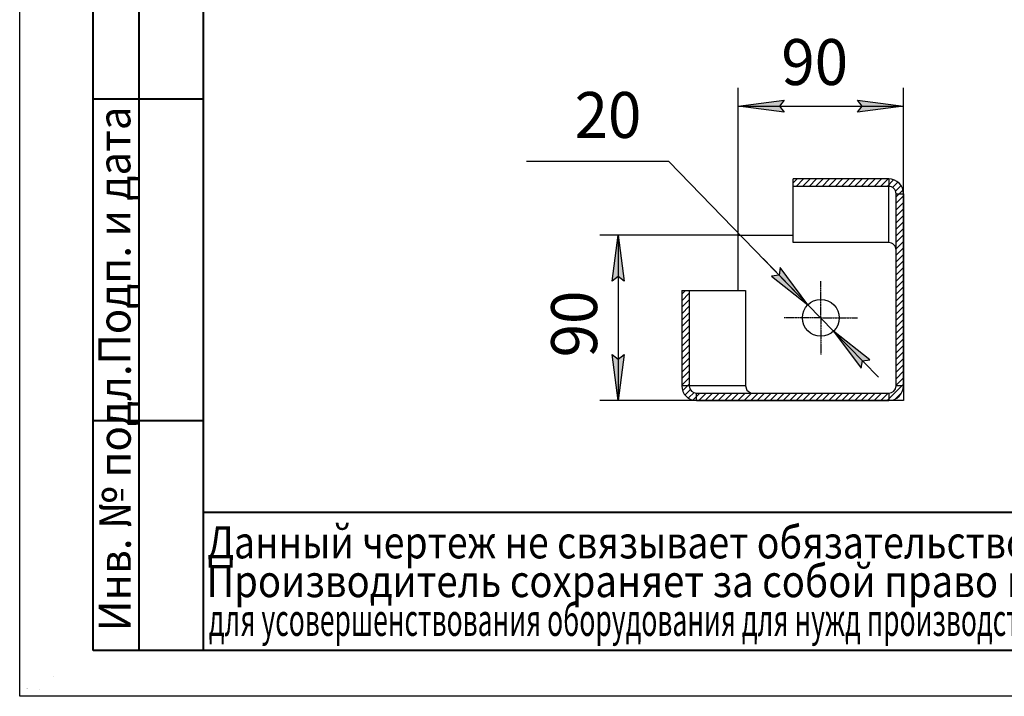
# Model space of a CAD drawing. Units: millimetres. Extents: x 0 to 32576, y -11 to 22275.
# Drawn here: x 0 to 8037, y 0 to 5524 of the extents above; entities that cross this region are included whole.
import ezdxf

# ---------------------------------------------------------------- set-up
doc = ezdxf.new("R2010")
doc.units = ezdxf.units.MM
for name, pattern in [('K5LT_AXLED', [19.5, 15, -1.5, 1.5, -1.5]), ('K5LT_BASIC', [0]), ('K5LT_THIN', [0]), ('K5LT_THIN_INCLUDED_TO_HATCHING', [0])]:
    doc.linetypes.add(name, pattern=pattern)
for name, color, linetype, true_color in [('C', 4, 'Continuous', 0x00ffff), ('DIM', 6, 'Continuous', 0xff00ff), ('FOR', 7, 'Continuous', 0xffffff), ('G', 3, 'Continuous', 0x00ff00), ('OSI', 2, 'Continuous', 0xffff00), ('R', 1, 'Continuous', 0xff0000)]:
    doc.layers.add(name, color=color, linetype=linetype, true_color=true_color)
doc.styles.add('KTEXTSTYLE', font='GOST_AU.ttf', dxfattribs={"width": 0.96, "height": 5})

msp = doc.modelspace()

# ---------------------------------------------------------------- hatches: boundary and pattern name
at = {"layer": 'DIM'}
for points in [[(6201.7, 4819.3), (6239.2, 4868.6), (5864.2, 4819.3), (6239.2, 4769.9)], [(6839.2, 4769.9), (7214.2, 4819.3), (6839.2, 4868.6), (6876.7, 4819.3)], [(4934.4, 3389.7), (4885.1, 3764.7), (4835.7, 3389.7), (4885.1, 3427.2)], [(6434.6, 3197.2), (6208.5, 3500.4), (6199.3, 3439.1), (6137.8, 3431.5)], [(6940.7, 2747.8), (6643.8, 2982.1), (6869.9, 2678.9), (6879.2, 2740.2)], [(4885.1, 2414.7), (4934.4, 2789.7), (4885.1, 2752.2), (4835.7, 2789.7)]]:
    msp.add_hatch(color=7, dxfattribs=at).paths.add_polyline_path(points)

# ---------------------------------------------------------------- linework, layer by layer
at = {"layer": 'C', "color": 7, "linetype": 'K5LT_THIN_INCLUDED_TO_HATCHING', "lineweight": 30}
for p, q in [((7214.2, 4103.3), (7214.2, 2414.7)), ((7214.2, 2414.7), (5525.6, 2414.7))]:
    msp.add_line(p, q, dxfattribs=at)
at = {"layer": 'C', "color": 7, "linetype": 'K5LT_THIN', "lineweight": 30}
for p, q in [((1500, 1500), (17250, 1500)), ((1500, 375), (1500, 1500)), ((1500, 375), (17250, 375))]:
    msp.add_line(p, q, dxfattribs=at)
at = {"layer": 'DIM', "color": 7, "linetype": 'K5LT_THIN', "lineweight": 30}
for p, q in [((5864.2, 3764.7), (5864.2, 4969.3)), ((7214.2, 3966.5), (7214.2, 4969.3)), ((5864.2, 4819.3), (6239.2, 4868.6)), ((6239.2, 4868.6), (6201.7, 4819.3)), ((6876.7, 4819.3), (6839.2, 4868.6)), ((6839.2, 4868.6), (7214.2, 4819.3)), ((6239.2, 4769.9), (5864.2, 4819.3)), ((5864.2, 4819.3), (7214.2, 4819.3)), ((6201.7, 4819.3), (6239.2, 4769.9)), ((7214.2, 4819.3), (6839.2, 4769.9)), ((6839.2, 4769.9), (6876.7, 4819.3)), ((5298.2, 4365.4), (4137.4, 4365.4)), ((6434.6, 3197.2), (5298.2, 4365.4)), ((5864.2, 3764.7), (4735.1, 3764.7)), ((4835.7, 3389.7), (4885.1, 3764.7)), ((4885.1, 3764.7), (4934.4, 3389.7)), ((4885.1, 3764.7), (4885.1, 2414.7)), ((6434.6, 3197.2), (6068.6, 3573.5)), ((6208.5, 3500.4), (6199.3, 3439.1)), ((6434.6, 3197.2), (6208.5, 3500.4)), ((4885.1, 3427.2), (4835.7, 3389.7)), ((4934.4, 3389.7), (4885.1, 3427.2)), ((6199.3, 3439.1), (6137.8, 3431.5)), ((6137.8, 3431.5), (6434.6, 3197.2)), ((6643.8, 2982.1), (6434.6, 3197.2)), ((6643.8, 2982.1), (6869.9, 2678.9)), ((6940.7, 2747.8), (6643.8, 2982.1)), ((6643.8, 2982.1), (7009.9, 2605.8)), ((4885.1, 2414.7), (4835.7, 2789.7)), ((4835.7, 2789.7), (4885.1, 2752.2)), ((4885.1, 2752.2), (4934.4, 2789.7)), ((4934.4, 2789.7), (4885.1, 2414.7)), ((6869.9, 2678.9), (6879.2, 2740.2)), ((6879.2, 2740.2), (6940.7, 2747.8)), ((7094.2, 2414.7), (4735.1, 2414.7))]:
    msp.add_line(p, q, dxfattribs=at)
at = {"layer": 'FOR', "color": 7, "linetype": 'K5LT_THIN', "lineweight": 30}
for p, q in [((0, 0), (0, 22275)), ((31500, 0), (0, 0))]:
    msp.add_line(p, q, dxfattribs=at)
at = {"layer": 'FOR', "color": 5, "linetype": 'K5LT_BASIC', "lineweight": 40, "true_color": 0x0000ff}
for p, q in [((1500, 375), (1500, 21900)), ((600, 375), (600, 11250)), ((975, 375), (975, 11250)), ((1500, 4875), (600, 4875)), ((1500, 2250), (600, 2250)), ((1500, 375), (600, 375)), ((31125, 375), (1500, 375))]:
    msp.add_line(p, q, dxfattribs=at)
at = {"layer": 'FOR', "color": 7, "linetype": 'Continuous'}
for p, q in [((6314.2, 4192.9), (6345.6, 4224.3)), ((6338.1, 4163.8), (6398.6, 4224.3)), ((6391.2, 4163.8), (6451.7, 4224.3)), ((6444.2, 4163.8), (6504.7, 4224.3)), ((6497.2, 4163.8), (6557.7, 4224.3)), ((6550.3, 4163.8), (6610.8, 4224.3)), ((6603.3, 4163.8), (6663.8, 4224.3)), ((6656.3, 4163.8), (6716.8, 4224.3)), ((6709.4, 4163.8), (6769.9, 4224.3)), ((6762.4, 4163.8), (6822.9, 4224.3)), ((6815.4, 4163.8), (6875.9, 4224.3)), ((6868.5, 4163.8), (6929, 4224.3)), ((6921.5, 4163.8), (6982, 4224.3)), ((6974.5, 4163.8), (7035, 4224.3)), ((7027.6, 4163.8), (7088.1, 4224.3)), ((7080.6, 4163.8), (7132.6, 4215.7)), ((7123.9, 4154), (7168.1, 4198.2)), ((7148.5, 4125.7), (7191.9, 4169)), ((7154.2, 4078.3), (7207.8, 4131.9)), ((7154.2, 4025.3), (7214.2, 4085.3)), ((7154.2, 3972.3), (7214.2, 4032.3)), ((7154.2, 3919.2), (7214.2, 3979.2)), ((7154.2, 3866.2), (7214.2, 3926.2)), ((7154.2, 3813.2), (7214.2, 3873.2)), ((7154.2, 3760.1), (7214.2, 3820.1)), ((7154.2, 3707.1), (7214.2, 3767.1)), ((7154.2, 3654.1), (7214.2, 3714.1)), ((7154.2, 3601), (7214.2, 3661)), ((7154.2, 3548), (7214.2, 3608)), ((7154.2, 3495), (7214.2, 3555)), ((7154.2, 3441.9), (7214.2, 3501.9)), ((7154.2, 3388.9), (7214.2, 3448.9)), ((7154.2, 3335.9), (7214.2, 3395.9)), ((5404.6, 3283.3), (5436, 3314.7)), ((7154.2, 3282.8), (7214.2, 3342.8)), ((5404.6, 3230.2), (5465.1, 3290.8)), ((5404.6, 3177.2), (5465.1, 3237.7)), ((7154.2, 3229.8), (7214.2, 3289.8)), ((7154.2, 3176.8), (7214.2, 3236.8)), ((5404.6, 3124.2), (5465.1, 3184.7)), ((7154.2, 3123.7), (7214.2, 3183.7)), ((5404.6, 3071.1), (5465.1, 3131.7)), ((5404.6, 3018.1), (5465.1, 3078.6)), ((7154.2, 3070.7), (7214.2, 3130.7)), ((7154.2, 3017.7), (7214.2, 3077.7)), ((5404.6, 2965.1), (5465.1, 3025.6)), ((7154.2, 2964.6), (7214.2, 3024.6)), ((5404.6, 2912.1), (5465.1, 2972.6)), ((5404.6, 2859), (5465.1, 2919.5)), ((7154.2, 2911.6), (7214.2, 2971.6)), ((7154.2, 2858.6), (7214.2, 2918.6)), ((5404.6, 2806), (5465.1, 2866.5)), ((5404.6, 2753), (5465.1, 2813.5)), ((7154.2, 2805.5), (7214.2, 2865.5)), ((5404.6, 2699.9), (5465.1, 2760.4)), ((7154.2, 2752.5), (7214.2, 2812.5)), ((7154.2, 2699.5), (7214.2, 2759.5)), ((5404.6, 2646.9), (5465.1, 2707.4)), ((5404.6, 2593.9), (5465.1, 2654.4)), ((7154.2, 2646.4), (7214.2, 2706.4)), ((7154.2, 2593.4), (7214.2, 2653.4)), ((5404.6, 2540.8), (5465.1, 2601.3)), ((7154.2, 2540.4), (7214.2, 2600.4)), ((5413.3, 2496.5), (5465.1, 2548.3)), ((5432.5, 2462.7), (5475.7, 2505.8)), ((7081.6, 2414.7), (7214.2, 2547.3)), ((5459.4, 2436.5), (5504.4, 2481.5)), ((5495.1, 2419.2), (5550.6, 2474.7)), ((5543.6, 2414.7), (5603.6, 2474.7)), ((5596.6, 2414.7), (5656.6, 2474.7)), ((5649.7, 2414.7), (5709.7, 2474.7)), ((5702.7, 2414.7), (5762.7, 2474.7)), ((5755.7, 2414.7), (5815.7, 2474.7)), ((5808.8, 2414.7), (5868.8, 2474.7)), ((5861.8, 2414.7), (5921.8, 2474.7)), ((5914.8, 2414.7), (5974.8, 2474.7)), ((5967.9, 2414.7), (6027.9, 2474.7)), ((6020.9, 2414.7), (6080.9, 2474.7)), ((6073.9, 2414.7), (6133.9, 2474.7)), ((6127, 2414.7), (6187, 2474.7)), ((6180, 2414.7), (6240, 2474.7)), ((6233, 2414.7), (6293, 2474.7)), ((6286.1, 2414.7), (6346.1, 2474.7)), ((6339.1, 2414.7), (6399.1, 2474.7)), ((6392.1, 2414.7), (6452.1, 2474.7)), ((6445.2, 2414.7), (6505.2, 2474.7)), ((6498.2, 2414.7), (6558.2, 2474.7)), ((6551.2, 2414.7), (6611.2, 2474.7)), ((6604.3, 2414.7), (6664.3, 2474.7)), ((6657.3, 2414.7), (6717.3, 2474.7)), ((6710.3, 2414.7), (6770.3, 2474.7)), ((6763.4, 2414.7), (6823.4, 2474.7)), ((6816.4, 2414.7), (6876.4, 2474.7)), ((6869.4, 2414.7), (6929.4, 2474.7)), ((6922.5, 2414.7), (6982.5, 2474.7)), ((6975.5, 2414.7), (7035.5, 2474.7)), ((7028.5, 2414.7), (7088.5, 2474.7)), ((7147.3, 2427.4), (7195.7, 2475.8))]:
    msp.add_line(p, q, dxfattribs=at)
at = {"layer": 'G', "color": 5, "linetype": 'K5LT_BASIC', "lineweight": 40, "true_color": 0x0000ff}
msp.add_line((17250, 1500), (1500, 1500), dxfattribs=at)
at = {"layer": 'OSI', "color": 30, "linetype": 'K5LT_AXLED', "lineweight": 30, "true_color": 0xff8000}
for q in [(6539.2, 3389.7), (6239.2, 3089.7), (6539.2, 2789.7), (6839.2, 3089.7)]:
    msp.add_line((6539.2, 3089.7), q, dxfattribs=at)
at = {"layer": 'R', "color": 7, "linetype": 'K5LT_THIN', "lineweight": 30}
for p, q in [((7094.2, 4224.3), (6314.2, 4224.3)), ((6314.2, 4163.8), (6314.2, 4224.3)), ((7094.2, 4224.3), (7094.2, 4163.8)), ((6314.2, 3705.2), (6314.2, 4163.8)), ((7094.2, 4163.8), (6314.2, 4163.8)), ((7094.2, 3705.2), (7094.2, 4163.8)), ((7154.2, 2534.7), (7154.2, 4103.3)), ((7154.2, 4103.3), (7214.2, 4103.3)), ((7214.2, 2534.7), (7214.2, 4103.3)), ((5864.2, 3314.7), (5864.2, 3764.7)), ((5864.2, 3764.7), (6314.2, 3764.7)), ((7094.2, 3705.2), (6314.2, 3705.2)), ((5404.6, 3314.7), (5465.1, 3314.7)), ((5404.6, 3314.7), (5404.6, 2534.7)), ((5465.1, 3314.7), (5923.7, 3314.7)), ((5465.1, 3314.7), (5465.1, 2534.7)), ((5923.7, 3314.7), (5923.7, 2534.7)), ((5465.1, 2534.7), (5404.6, 2534.7)), ((5923.7, 2534.7), (5465.1, 2534.7)), ((5923.7, 2534.7), (5935.5, 2499.4)), ((5935.5, 2499.4), (5966.3, 2477.6)), ((7214.2, 2534.7), (7154.2, 2534.7)), ((7214.2, 2534.7), (7214.2, 2414.7)), ((5525.6, 2474.7), (7094.2, 2474.7)), ((5525.6, 2414.7), (5525.6, 2474.7)), ((5525.6, 2414.7), (7094.2, 2414.7)), ((5966.3, 2477.6), (5985.2, 2474.7)), ((7094.2, 2474.7), (7094.2, 2414.7)), ((7214.2, 2414.7), (7094.2, 2414.7))]:
    msp.add_line(p, q, dxfattribs=at)
msp.add_circle((6539.2, 3089.7), 150, dxfattribs=at)
for radius in [120, 60]:
    msp.add_arc((7094.2, 2534.7), radius, 270, 0, dxfattribs=at)
for centre, major_axis, ratio, start_param, end_param in [((7094.2, 4103.3), (0, -121), 0.991621, 1.570796, 3.141593), ((7094.2, 4103.3), (0, -60.5), 0.991621, 1.570796, 3.141593), ((7094.2, 3643.6), (0, -61.5), 0.975345, 1.570796, 3.141593), ((5525.6, 2534.7), (121, 0), 0.991621, 3.141593, 4.712389), ((5525.6, 2534.7), (60.5, 0), 0.991621, 3.141593, 4.712389)]:
    msp.add_ellipse(centre, major_axis=major_axis, ratio=ratio, start_param=start_param, end_param=end_param, dxfattribs=at)

# ---------------------------------------------------------------- texts
at = {"layer": 'C', "color": 7, "style": 'KTEXTSTYLE', "oblique": 15}
for s, width, p in [('Данный чертеж не связывает обязательством Производителя. Поскольку основные характеристики оборудования остаются неизменными,', 0.853, (1531.8, 1126.1)), ('Производитель сохраняет за собой право вносить любые модификации в узлы, детали и приспособления, как он считает необходимым', 0.873, (1525.4, 809.6)), ('для усовершенствования оборудования для нужд производства или маркетинга,', 0.604, (1543.7, 493.1))]:
    msp.add_text(s, height=262.5, dxfattribs=dict(at, width=width)).set_placement(p)
at = {"layer": 'DIM', "color": 7, "style": 'KTEXTSTYLE', "oblique": 15, "width": 0.96}
for s, p in [('90', (6217, 4991.2)), ('20', (4529.3, 4559.2))]:
    msp.add_text(s, height=375, dxfattribs=at).set_placement(p)
msp.add_text('90', height=375, rotation=90, dxfattribs=at).set_placement((4713.1, 2767.5))
at = {"layer": 'DIM', "color": 7, "style": 'KTEXTSTYLE', "oblique": 15}
for p in [(273.3, 160.1), (57.2, 60.8), (160.2, 49.1)]:
    msp.add_text('\uf0c7', height=5, dxfattribs=at).set_placement(p)
at = {"layer": 'FOR', "color": 7, "style": 'KTEXTSTYLE', "oblique": 15, "width": 0.96}
for s, p in [('Подп. и дата', (904.1, 2708.4)), ('Инв. № подл.', (906.7, 530.5))]:
    msp.add_text(s, height=262.5, rotation=90, dxfattribs=at).set_placement(p)

doc.saveas('drawing.dxf')
